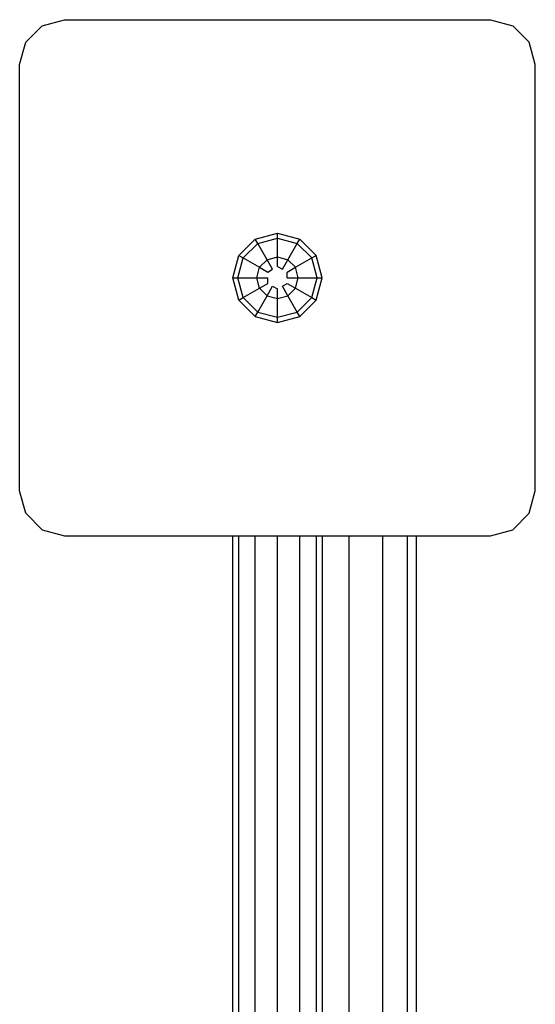
# Model space of a CAD drawing. Extents: x 0 to 14850, y 0 to 10500.
# Drawn here: x 6820 to 6935, y 4404 to 4624 of the extents above; entities that cross this region are included whole.
import ezdxf

# ---------------------------------------------------------------- set-up
doc = ezdxf.new("R2010")
doc.units = 0
doc.layers.add('STAB', color=7, linetype='Continuous')

msp = doc.modelspace()

# ---------------------------------------------------------------- linework, layer by layer
at = {"layer": 'STAB', "color": 5}
for p, q in [((6824.64, 4622.21), (6829.64, 4623.55)), ((6829.64, 4623.55), (6924.64, 4623.55)), ((6924.64, 4623.55), (6929.64, 4622.21)), ((6820.98, 4618.55), (6824.64, 4622.21)), ((6929.64, 4622.21), (6933.3, 4618.55)), ((6819.64, 4613.55), (6820.98, 4618.55)), ((6934.64, 4613.55), (6933.3, 4618.55)), ((6819.64, 4518.55), (6819.64, 4613.55)), ((6934.64, 4518.55), (6934.64, 4613.55)), ((6820.98, 4513.55), (6819.64, 4518.55)), ((6933.3, 4513.55), (6934.64, 4518.55)), ((6820.98, 4513.55), (6824.64, 4509.89)), ((6929.64, 4509.89), (6933.3, 4513.55)), ((6824.64, 4509.89), (6829.64, 4508.55)), ((6924.64, 4508.55), (6929.64, 4509.89)), ((6829.64, 4508.55), (6924.64, 4508.55))]:
    msp.add_line(p, q, dxfattribs=at)
at = {"layer": 'STAB'}
for p, q in [((6872.17, 4574.67), (6877.14, 4576)), ((6872.74, 4573.69), (6877.14, 4574.87)), ((6877.14, 4576), (6882.12, 4574.67)), ((6877.14, 4574.87), (6877.14, 4576)), ((6877.14, 4574.87), (6881.55, 4573.69)), ((6877.14, 4570.69), (6877.14, 4574.87)), ((6868.52, 4571.03), (6872.17, 4574.67)), ((6869.51, 4570.46), (6872.74, 4573.69)), ((6872.74, 4573.69), (6872.17, 4574.67)), ((6874.83, 4570.06), (6872.74, 4573.69)), ((6879.46, 4570.06), (6881.55, 4573.69)), ((6881.55, 4573.69), (6882.12, 4574.67)), ((6884.78, 4570.46), (6881.55, 4573.69)), ((6885.76, 4571.03), (6882.12, 4574.67)), ((6867.19, 4566.05), (6868.52, 4571.03)), ((6868.33, 4566.05), (6869.51, 4570.46)), ((6868.52, 4571.03), (6869.51, 4570.46)), ((6869.51, 4570.46), (6873.13, 4568.37)), ((6874.83, 4570.06), (6877.14, 4570.69)), ((6877.14, 4570.69), (6879.46, 4570.06)), ((6877.14, 4568.55), (6877.14, 4570.69)), ((6881.16, 4568.37), (6884.78, 4570.46)), ((6884.78, 4570.46), (6885.76, 4571.03)), ((6885.96, 4566.05), (6884.78, 4570.46)), ((6887.1, 4566.05), (6885.76, 4571.03)), ((6872.51, 4566.05), (6873.13, 4568.37)), ((6873.13, 4568.37), (6874.83, 4570.06)), ((6873.13, 4568.37), (6874.98, 4567.3)), ((6876.06, 4567.93), (6874.83, 4570.06)), ((6877.14, 4568.55), (6878.23, 4567.93)), ((6878.23, 4567.93), (6879.46, 4570.06)), ((6879.31, 4567.3), (6881.16, 4568.37)), ((6879.46, 4570.06), (6881.16, 4568.37)), ((6881.78, 4566.05), (6881.16, 4568.37)), ((6868.52, 4561.07), (6867.19, 4566.05)), ((6867.19, 4566.05), (6868.33, 4566.05)), ((6869.51, 4561.64), (6868.33, 4566.05)), ((6868.33, 4566.05), (6872.51, 4566.05)), ((6873.13, 4563.73), (6872.51, 4566.05)), ((6872.51, 4566.05), (6874.98, 4566.05)), ((6874.98, 4567.3), (6876.06, 4567.93)), ((6874.98, 4564.8), (6874.98, 4566.05)), ((6879.31, 4566.05), (6879.31, 4567.3)), ((6879.31, 4566.05), (6881.78, 4566.05)), ((6881.16, 4563.73), (6881.78, 4566.05)), ((6881.78, 4566.05), (6885.96, 4566.05)), ((6884.78, 4561.64), (6885.96, 4566.05)), ((6885.76, 4561.07), (6887.1, 4566.05)), ((6885.96, 4566.05), (6887.1, 4566.05)), ((6873.13, 4563.73), (6874.98, 4564.8)), ((6874.83, 4562.04), (6876.06, 4564.18)), ((6876.06, 4564.18), (6877.14, 4563.55)), ((6878.23, 4564.18), (6879.31, 4564.8)), ((6879.46, 4562.04), (6878.23, 4564.18)), ((6879.31, 4564.8), (6881.16, 4563.73)), ((6868.52, 4561.07), (6869.51, 4561.64)), ((6869.51, 4561.64), (6873.13, 4563.73)), ((6869.51, 4561.64), (6872.74, 4558.41)), ((6872.74, 4558.41), (6874.83, 4562.04)), ((6873.13, 4563.73), (6874.83, 4562.04)), ((6874.83, 4562.04), (6877.14, 4561.42)), ((6877.14, 4561.42), (6877.14, 4563.55)), ((6877.14, 4561.42), (6879.46, 4562.04)), ((6879.46, 4562.04), (6881.16, 4563.73)), ((6881.55, 4558.41), (6879.46, 4562.04)), ((6881.16, 4563.73), (6884.78, 4561.64)), ((6881.55, 4558.41), (6884.78, 4561.64)), ((6884.78, 4561.64), (6885.76, 4561.07)), ((6868.52, 4561.07), (6872.17, 4557.43)), ((6877.14, 4557.23), (6877.14, 4561.42)), ((6882.12, 4557.43), (6885.76, 4561.07)), ((6872.17, 4557.43), (6872.74, 4558.41)), ((6872.17, 4557.43), (6877.14, 4556.1)), ((6872.74, 4558.41), (6877.14, 4557.23)), ((6877.14, 4557.23), (6881.55, 4558.41)), ((6877.14, 4556.1), (6882.12, 4557.43)), ((6877.14, 4556.1), (6877.14, 4557.23)), ((6882.12, 4557.43), (6881.55, 4558.41)), ((6867.15, 4381.53), (6867.15, 4508.55)), ((6868.49, 4312.45), (6868.49, 4508.55)), ((6872.15, 4312.93), (6872.15, 4508.55)), ((6877.15, 4313.59), (6877.15, 4508.55)), ((6882.15, 4312.93), (6882.15, 4508.55)), ((6885.81, 4312.45), (6885.81, 4508.55)), ((6887.15, 4311.73), (6887.15, 4508.55)), ((6893.15, 4386.29), (6893.15, 4508.55)), ((6900.65, 4387.66), (6900.65, 4508.55)), ((6906.14, 4388.66), (6906.14, 4508.55)), ((6908.15, 4389.03), (6908.15, 4508.55))]:
    msp.add_line(p, q, dxfattribs=at)

doc.saveas('drawing.dxf')
